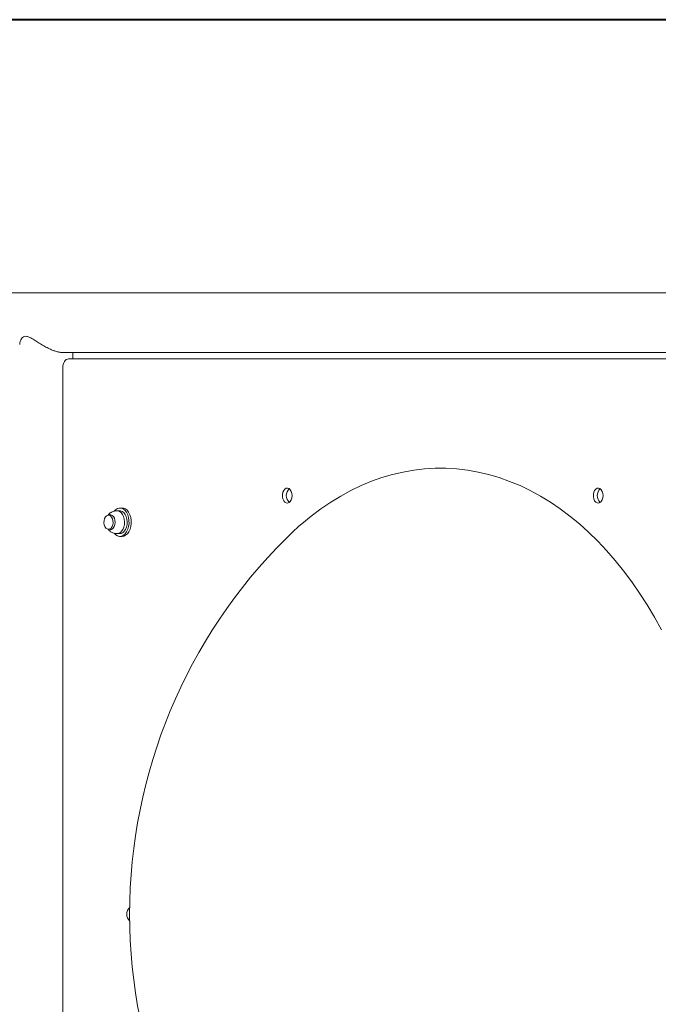
# Model space of a CAD drawing. Units: millimetres. Extents: x 0 to 42, y 0 to 29.8.
# Drawn here: x 16.3 to 17.7, y 7.1 to 9.4 of the extents above; entities that cross this region are included whole.
import ezdxf

# ---------------------------------------------------------------- set-up
doc = ezdxf.new("R2010")
doc.units = ezdxf.units.MM
doc.layers.add('LE_NORM', color=179, linetype='Continuous', lineweight=40)
doc.styles.add('SLDTEXTSTYLE0', font='TXT', dxfattribs={"width": 0.605})
doc.dimstyles.new('SLDDIMSTYLE1', dxfattribs={"dimtxt": 0.35, "dimasz": 0.3, "dimexe": 0, "dimexo": 0.0625, "dimgap": 0.0875, "dimtad": 1, "dimdec": 0, "dimlfac": 25, "dimrnd": 1e-09, "dimzin": 12, "dimdsep": 46, "dimtxsty": 'SLDTEXTSTYLE0', "dimsah": 1, "dimcen": 0.09, "dimadec": 0, "dimazin": 3, "dimtfac": 1, "dimtofl": 0, "dimtmove": 0, "dimatfit": 3, "dimfxl": 0, "dimfrac": 2, "dimtolj": 1, "dimtzin": 12, "dimarcsym": 0})

# ---------------------------------------------------------------- blocks, each defined once
blk = doc.blocks.new('_D_4')
at = {"layer": 'LE_NORM'}
for p, q in [((19.8112, 9.3513), (13.629, 9.3513)), ((13.7281, 9.3513), (13.7281, 5.6429))]:
    blk.add_line(p, q, dxfattribs=at)
for points in [[(13.7281, 9.3513), (13.6281, 9.0513), (13.8281, 9.0513)], [(13.7281, 5.6429), (13.8281, 5.9429), (13.6281, 5.9429)]]:
    blk.add_solid(points, dxfattribs=at)
at = {"layer": 'LE_NORM', "insert": (13.2769, 7.1464, 0.0004), "char_height": 0.35, "attachment_point": 1, "rotation": 90, "style": 'SLDTEXTSTYLE0'}
blk.add_mtext('93', dxfattribs=at)

msp = doc.modelspace()

# ---------------------------------------------------------------- linework, layer by layer
at = {"color": 7, "linetype": 'Continuous', "lineweight": 15}
for p, q in [((18.2372852, 8.7354698), (16.2170692, 8.7354698)), ((16.3716908, 8.6006696), (18.0780721, 8.6006696)), ((16.3931237, 8.5862696), (16.3931237, 8.6006696)), ((16.3830672, 8.5862696), (18.0697418, 8.5862696)), ((16.3702117, 6.1022697), (16.3702117, 8.5662696)), ((16.4990087, 8.2438698), (16.4928804, 8.2438698)), ((16.5039116, 8.2502696), (16.4990087, 8.2502696)), ((16.4775596, 8.2342696), (16.4732695, 8.2342696)), ((16.4732695, 8.2022698), (16.4775596, 8.2022698)), ((16.4928804, 8.1926696), (16.4990087, 8.1926696)), ((16.4990087, 8.1862697), (16.5039116, 8.1862697))]:
    msp.add_line(p, q, dxfattribs=at)
at = {"color": 7, "linetype": 'Continuous', "lineweight": 15, "flags": 128}
for points in [[(16.3702117, 8.5662696), (16.3704587, 8.5701716), (16.3711901, 8.5739233), (16.3723784, 8.5773811), (16.3739768, 8.5804119), (16.3759251, 8.5828991), (16.3781477, 8.5847473), (16.3805595, 8.5858855), (16.3830672, 8.5862696)], [(16.887014, 8.278234), (16.8865286, 8.2832448), (16.8851152, 8.2878103), (16.8828998, 8.2915251), (16.8800789, 8.2940588), (16.8769036, 8.2951865), (16.8736554, 8.2948076), (16.8706232, 8.2929563), (16.8680764, 8.2897968), (16.8662415, 8.2856099), (16.8652817, 8.2807677), (16.8652817, 8.2757003), (16.8662415, 8.2708578), (16.8680764, 8.2666709), (16.8706232, 8.2635114), (16.8736554, 8.2616601), (16.8769036, 8.2612815), (16.8800789, 8.2624089), (16.8828998, 8.2649429), (16.8851152, 8.2686574), (16.8865286, 8.2732231), (16.887014, 8.278234)], [(17.5876513, 8.2782373), (17.5871659, 8.2832482), (17.5857526, 8.2878139), (17.5835372, 8.2915284), (17.5807162, 8.2940621), (17.5775405, 8.2951898), (17.5742923, 8.2948112), (17.5712605, 8.2929599), (17.5687137, 8.2898004), (17.5668789, 8.2856135), (17.5659185, 8.280771), (17.5659185, 8.2757036), (17.5668789, 8.2708614), (17.5687137, 8.2666745), (17.5712605, 8.263515), (17.5742923, 8.2616637), (17.5775405, 8.2612848), (17.5807162, 8.2624125), (17.5835372, 8.2649462), (17.5857526, 8.268661), (17.5871659, 8.2732265), (17.5876513, 8.2782373)], [(16.4862476, 8.2433667), (16.4890648, 8.2462816), (16.4931679, 8.2489524), (16.4975444, 8.2501886), (16.501989, 8.249932), (16.5062943, 8.2481951), (16.5102592, 8.2450588), (16.5136982, 8.2406699), (16.51645, 8.2352338), (16.518386, 8.2290041), (16.5194164, 8.2222728), (16.5194922, 8.2153542), (16.5186105, 8.2085719), (16.5168124, 8.2022431), (16.5141817, 8.1966636), (16.5108414, 8.1920945), (16.5069476, 8.1887493), (16.5026832, 8.1867842), (16.4982463, 8.1862917), (16.4938455, 8.1872942), (16.4896861, 8.1897452), (16.4861637, 8.1932766)], [(16.49363, 8.2438431), (16.494309, 8.243773), (16.498191, 8.2425), (16.5017639, 8.2398188), (16.5048204, 8.2358854), (16.5071831, 8.2309282), (16.5087147, 8.2252352), (16.5093265, 8.2191374), (16.5089818, 8.2129893), (16.5077019, 8.2071478), (16.50556, 8.2019529), (16.5026818, 8.1977064)], [(16.4990087, 8.2438698), (16.5004373, 8.243773), (16.5043193, 8.2425), (16.5078922, 8.2398188), (16.5109487, 8.2358854), (16.5133119, 8.2309282), (16.5148435, 8.2252352), (16.5154548, 8.2191374), (16.5151101, 8.2129893), (16.5138303, 8.2071478), (16.5116888, 8.2019529), (16.5088101, 8.1977064)], [(16.5039116, 8.2502696), (16.5068918, 8.249932), (16.5111972, 8.2481951), (16.5151621, 8.2450588), (16.5186005, 8.2406699), (16.5213524, 8.2352338), (16.5232888, 8.2290041), (16.5243192, 8.2222728), (16.5243951, 8.2153542), (16.5235134, 8.2085719), (16.5217152, 8.2022431), (16.519084, 8.1966636), (16.5157438, 8.1920945), (16.5118504, 8.1887493), (16.5075856, 8.1867842), (16.5039116, 8.1862697)], [(16.46519, 8.2083707), (16.4636732, 8.2125156), (16.4630094, 8.2171716), (16.4632569, 8.2219255), (16.4643946, 8.2263543), (16.4663206, 8.2300648), (16.468864, 8.2327275), (16.471799, 8.2341053), (16.4748646, 8.234076), (16.4777885, 8.2326424), (16.480311, 8.2299318), (16.4822078, 8.2261848), (16.4833103, 8.2217345), (16.4835206, 8.2169764), (16.4828201, 8.2123332), (16.4812713, 8.2082176), (16.4790111, 8.2049949), (16.4762412, 8.2029519), (16.4732066, 8.20227), (16.4701782, 8.2030096), (16.4674245, 8.2051053), (16.46519, 8.2083707)], [(16.4747167, 8.2342696), (16.4755522, 8.2345733), (16.4787303, 8.2347696), (16.4818044, 8.2334995), (16.4845014, 8.2308764), (16.4865814, 8.227133), (16.4878598, 8.2226023), (16.4882231, 8.2176864), (16.487639, 8.2128224), (16.4861589, 8.2084424), (16.4839149, 8.2049355)], [(16.9024635, 8.2089963), (16.8879066, 8.1957528), (16.873396, 8.1817434)]]:
    msp.add_lwpolyline(points, dxfattribs=at)
at = {"color": 8, "linetype": 'Continuous', "lineweight": 15, "flags": 128}
msp.add_lwpolyline([(17.7193504, 7.975857), (17.7035819, 8.004368), (17.6871391, 8.0319421), (17.6700454, 8.0585403), (17.6523243, 8.0841257), (17.6340004, 8.1086621), (17.6150995, 8.1321158), (17.5956484, 8.1544533), (17.5756741, 8.1756439), (17.5552045, 8.1956577), (17.534268, 8.2144668), (17.5128937, 8.2320447), (17.4911123, 8.2483673), (17.4689542, 8.2634113), (17.4464494, 8.2771556), (17.4236303, 8.2895813), (17.4005285, 8.3006711), (17.3771759, 8.310409), (17.3536063, 8.3187821), (17.3298512, 8.325778), (17.305945, 8.331387), (17.281921, 8.3356018), (17.2578121, 8.3384161), (17.2336522, 8.3398258), (17.2094756, 8.3398292), (17.1853157, 8.3384263), (17.1612068, 8.3356189), (17.1371818, 8.3314111), (17.1132746, 8.3258087), (17.0895191, 8.3188197), (17.0659481, 8.3104536), (17.042595, 8.3007221), (17.0194917, 8.289639), (16.9966713, 8.2772197), (16.974165, 8.2634818), (16.9520045, 8.2484441), (16.9302212, 8.2321279), (16.9088455, 8.214556), (16.9024635, 8.2089963)], dxfattribs=at)
at = {"color": 7, "linetype": 'Continuous', "lineweight": 15}
for centre, radius, start, end in [((16.8948934, 8.278234), 0.0209715, 132.6565387, 227.3434613), ((17.5955301, 8.2782373), 0.0209711, 132.6554203, 227.3445797), ((16.4776262, 8.2094327), 0.0077313, 247.8938798, 324.4307106), ((16.492308, 8.2057683), 0.0131381, 275.6768463, 322.1479603), ((16.4985427, 8.2056313), 0.0129701, 272.0590958, 322.3372213), ((17.7159155, 7.3342697), 1.1950109, 134.8320443, 225.1679557), ((16.5355067, 7.3342662), 0.0210799, 133.477116, 226.522884)]:
    msp.add_arc(centre, radius, start, end, dxfattribs=at)
for points, knots in [([(16.3716908, 8.6006696), (16.3695165, 8.6007675), (16.3650937, 8.6009667), (16.3577916, 8.6025361), (16.3502325, 8.6049175), (16.3417148, 8.6083921), (16.3322518, 8.6131209), (16.3221856, 8.6189961), (16.3124326, 8.6252376), (16.3030974, 8.6312936), (16.2945793, 8.6360493), (16.2870298, 8.6379409), (16.2817385, 8.6363986), (16.2781692, 8.6333159), (16.2752528, 8.6289879), (16.2733068, 8.6239042), (16.2733643, 8.6202412), (16.2733865, 8.6188226)], [0, 0, 0, 0, 0.055351098, 0.112590098, 0.167888861, 0.224547862, 0.301538338, 0.380731943, 0.459746559, 0.54050311, 0.620831151, 0.687651753, 0.754664551, 0.804780081, 0.856180775, 0.944301723, 1, 1, 1, 1]), ([(16.4936667, 8.2437267), (16.4931836, 8.2437943), (16.4908513, 8.2441205), (16.4867001, 8.2434919), (16.4816132, 8.2418651), (16.4772268, 8.2392187), (16.4740513, 8.2365262), (16.4726442, 8.2345454), (16.4721866, 8.2339012)], [0, 0, 0, 0, 0.059161766, 0.285605332, 0.500195468, 0.705431027, 0.904198674, 1, 1, 1, 1]), ([(16.4721037, 8.2026365), (16.4721942, 8.2024899), (16.4731984, 8.200865), (16.4759453, 8.1983501), (16.4802427, 8.1953396), (16.4851761, 8.1934216), (16.4897278, 8.1925041), (16.4925504, 8.1927596), (16.4936133, 8.1928558)], [0, 0, 0, 0, 0.0209160732, 0.2319735761, 0.4438071359, 0.656808128, 0.8707665398, 1, 1, 1, 1])]:
    msp.add_open_spline(points, degree=3, knots=knots, dxfattribs=at)

# ---------------------------------------------------------------- dimensions: what is measured, and where the dimension line sits
at = {"layer": 'LE_NORM'}
dim = msp.add_linear_dim(base=(13.7280595, 5.6428697), p1=(19.9102931, 9.3513029), p2=(7.2232823, 5.6428697), angle=90, dimstyle='SLDDIMSTYLE1', dxfattribs=at)
dim.commit()
dim.dimension.update_dxf_attribs({"geometry": '_D_4', "text_midpoint": (13.7280595, 7.4970863), "dimtype": 160})

doc.saveas('drawing.dxf')
